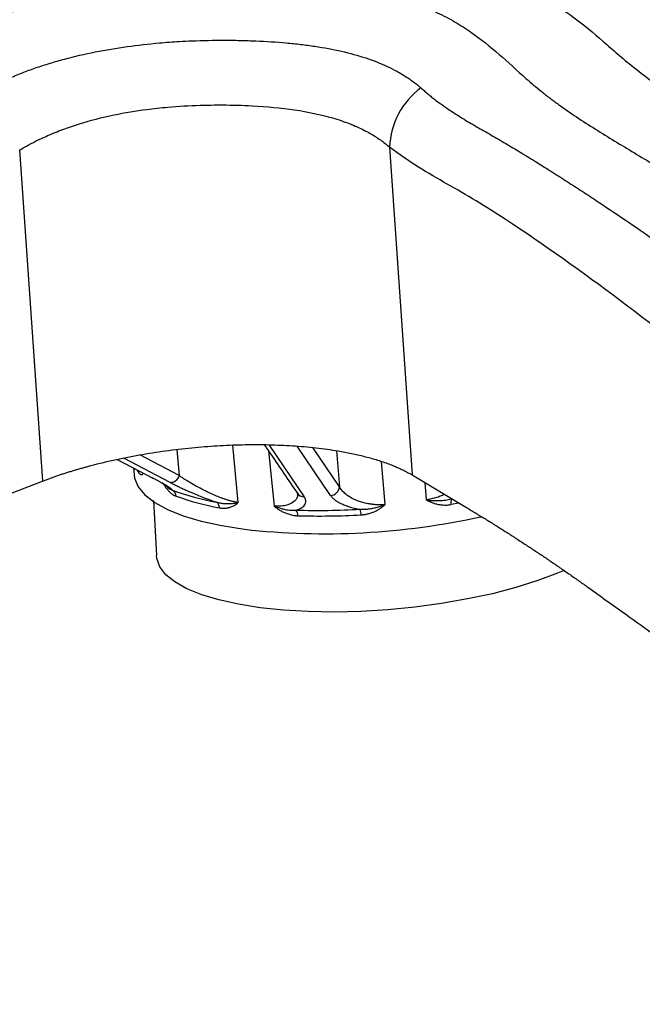
# Model space of a CAD drawing. Units: millimetres. Extents: x -350 to 333, y -184 to 753.
# Drawn here: x -46 to 24, y -86 to 23 of the extents above; entities that cross this region are included whole.
import ezdxf

# ---------------------------------------------------------------- set-up
doc = ezdxf.new("R2010")
doc.units = ezdxf.units.MM

msp = doc.modelspace()

# ---------------------------------------------------------------- linework, layer by layer
at = {"color": 7, "linetype": 'Continuous', "lineweight": 25}
for p, q in [((-45.69, 8.96), (-43.13, -27.88)), ((-4.53, 9.28), (-2.01, -27.2)), ((-21.36, -30.27), (-21.96, -23.9)), ((-17.92, -23.89), (-14.03, -29.62)), ((-11.09, -29.49), (-14.82, -24)), ((-27.93, -27.28), (-32.31, -24.98)), ((-28.2, -24.41), (-27.93, -27.28)), ((-17.99, -24.51), (-17.37, -30.67)), ((-10.09, -28.52), (-13.05, -24.16)), ((-10.42, -24.52), (-10.09, -28.52)), ((-34.84, -25.47), (-30.95, -27.51)), ((-34.84, -25.47), (-30.81, -27.58)), ((-28.95, -28.03), (-34.1, -25.33)), ((-5.01, -30.5), (-5.42, -25.71)), ((-33.03, -26.42), (-32.95, -27.19)), ((-2.01, -27.2), (4.06, -30.83)), ((-53.32, -31.79), (-43.13, -27.88)), ((-0.61, -28.03), (-0.44, -29.98)), ((-14.81, -29.21), (-14.79, -29.32)), ((-14.74, -29.28), (-14.76, -29.31)), ((-30.81, -30.06), (-30.46, -36.17))]:
    msp.add_line(p, q, dxfattribs=at)
at = {"color": 7, "linetype": 'Continuous', "lineweight": 25, "flags": 128}
for points in [[(-32.95, -27.19), (-32.89, -27.57), (-32.49, -28.53), (-31.74, -29.43), (-30.65, -30.28), (-29.23, -31.05), (-27.5, -31.74), (-25.47, -32.34), (-23.19, -32.84), (-20.68, -33.24)], [(-32.39, -26.99), (-32.58, -26.72), (-32.6, -26.7)], [(-30.81, -27.58), (-30.93, -27.52), (-30.95, -27.51)], [(3.22, -30.33), (3.18, -30.34), (2.32, -30.49)], [(14.91, -37.82), (14.17, -38.14), (11.97, -38.96), (9.54, -39.72), (6.92, -40.41), (4.15, -41), (1.26, -41.5), (-1.71, -41.9), (-4.72, -42.2), (-7.73, -42.38), (-10.69, -42.45), (-13.57, -42.4), (-16.33, -42.24), (-18.93, -41.97), (-21.33, -41.59), (-23.51, -41.11), (-25.43, -40.53), (-27.07, -39.86), (-28.41, -39.11), (-29.42, -38.3), (-30.1, -37.42), (-30.43, -36.5), (-30.46, -36.17)]]:
    msp.add_lwpolyline(points, dxfattribs=at)
at = {"color": 7, "linetype": 'Continuous', "lineweight": 25}
for centre, radius, start, end in [((4.2, 8.87), 8.74, 126.887, 177.3013), ((-33.27, -27.08), 0.892, 5.8733, 25.4084), ((-28.91, -27.01), 1.02, 267.5242, 344.3955), ((-18.6, -1.22), 29.47, 249.9866, 259.8734), ((-29.07, -29.6), 0.795, 3.1223, 60.7178), ((-18.34, -2.27), 29.04, 249.9866, 259.8734), ((-14.03, -28.71), 0.915, 214.685, 269.7252), ((-11.13, -28.44), 1.04, 271.9998, 355.7961), ((-24.24, -30.87), 0.791, 1.044, 54.6364), ((3.66, -30.28), 1.35, 161.8785, 189.1472), ((-12.52, 51.43), 82.58, 268.3261, 273.2935), ((-15.79, -31.74), 1.06, 0.2879, 36.189), ((-12.35, 49.6), 81.37, 268.3261, 273.2935), ((-10.78, -31.82), 3.11, 3.2708, 14.844), ((-11.73, 47.16), 80.9, 263.6482, 282.4183)]:
    msp.add_arc(centre, radius, start, end, dxfattribs=at)
for points, knots in [([(115.68, -77.34), (114.31, -75.71), (112.99, -74.08), (111.06, -71.62), (110.43, -70.8), (109.2, -69.16), (108.6, -68.34), (107.42, -66.71), (106.85, -65.89), (105.7, -64.25), (105.12, -63.44), (103.38, -61.02), (102.23, -59.42), (99.92, -56.24), (98.77, -54.67), (96.48, -51.54), (95.35, -50), (93.11, -46.93), (92, -45.42), (89.8, -42.41), (88.72, -40.93), (85.5, -36.51), (83.39, -33.62), (79.13, -27.98), (76.99, -25.22), (73.65, -21.2), (72.51, -19.88), (70.19, -17.27), (69, -15.99), (65.35, -12.19), (62.83, -9.74), (57.83, -4.95), (55.35, -2.62), (51.78, 0.82), (50.62, 1.96), (48.36, 4.21), (47.27, 5.32), (45.18, 7.53), (44.18, 8.62), (42.18, 10.77), (41.19, 11.83), (38.13, 14.95), (35.99, 16.94), (32.14, 19.7), (30.75, 20.59), (27.99, 22.32), (26.61, 23.18), (24.06, 24.9), (22.88, 25.77), (21.35, 27.11), (20.87, 27.56), (20.24, 28.25), (20.04, 28.48), (19.66, 28.94), (19.49, 29.18), (18.68, 30.35), (18.27, 31.3), (17.98, 32.73), (17.93, 33.21), (17.95, 33.94), (17.97, 34.18), (18.04, 34.66), (18.09, 34.9), (18.4, 36.12), (18.88, 37.07), (19.94, 38.48), (20.35, 38.95), (21.3, 39.88), (21.83, 40.34), (23.05, 41.26), (23.72, 41.71), (25.18, 42.59), (25.97, 43.02), (27.67, 43.86), (28.58, 44.27), (30.5, 45.06), (31.52, 45.44), (33.67, 46.19), (34.78, 46.54), (37.08, 47.22), (38.26, 47.55), (40.7, 48.16), (41.95, 48.45), (44.51, 48.99), (45.83, 49.25), (49.83, 49.96), (52.56, 50.36), (56.74, 50.84), (58.15, 50.98), (60.99, 51.24), (62.42, 51.35), (66.74, 51.64), (69.63, 51.78), (73.98, 51.96), (75.43, 52.01), (78.33, 52.12), (79.77, 52.17), (84.11, 52.35), (86.99, 52.48), (92.74, 52.73), (95.61, 52.85), (101.35, 53.06), (104.22, 53.15), (109.97, 53.3), (112.85, 53.35), (121.49, 53.46), (127.26, 53.44), (135.92, 53.27), (138.81, 53.19), (144.59, 52.98), (147.48, 52.84), (156.14, 52.38), (161.9, 51.97), (173.39, 51.02), (179.12, 50.47), (190.54, 49.28), (196.23, 48.63), (207.59, 47.23), (213.26, 46.47), (224.59, 44.83), (230.24, 43.95), (241.52, 42.04), (247.15, 41.01), (255.59, 39.32), (258.4, 38.73), (264, 37.51), (266.8, 36.88), (270.29, 36.05), (270.99, 35.89), (272.38, 35.54), (273.08, 35.37), (274.47, 35.01), (275.17, 34.82), (276.57, 34.45), (277.26, 34.26), (279.35, 33.69), (280.74, 33.29), (282.83, 32.68), (283.53, 32.47), (284.92, 32.04), (285.61, 31.82), (286.31, 31.6)], [0, 0, 0, 0, 0.015625, 0.015625, 0.023438, 0.023438, 0.03125, 0.03125, 0.039063, 0.039063, 0.046875, 0.046875, 0.0625, 0.0625, 0.078125, 0.078125, 0.09375, 0.09375, 0.109375, 0.109375, 0.125, 0.125, 0.15625, 0.15625, 0.1875, 0.1875, 0.203125, 0.203125, 0.21875, 0.21875, 0.25, 0.25, 0.28125, 0.28125, 0.296875, 0.296875, 0.3125, 0.3125, 0.328125, 0.328125, 0.34375, 0.34375, 0.375, 0.375, 0.390625, 0.390625, 0.40625, 0.40625, 0.421875, 0.421875, 0.429687, 0.429687, 0.433594, 0.433594, 0.4375, 0.4375, 0.453125, 0.453125, 0.460937, 0.460937, 0.464844, 0.464844, 0.46875, 0.46875, 0.484375, 0.484375, 0.492187, 0.492187, 0.5, 0.5, 0.507812, 0.507812, 0.515625, 0.515625, 0.523437, 0.523437, 0.53125, 0.53125, 0.539062, 0.539062, 0.546875, 0.546875, 0.554687, 0.554687, 0.5625, 0.5625, 0.578125, 0.578125, 0.585937, 0.585937, 0.59375, 0.59375, 0.609375, 0.609375, 0.617188, 0.617188, 0.625, 0.625, 0.640625, 0.640625, 0.65625, 0.65625, 0.671875, 0.671875, 0.6875, 0.6875, 0.71875, 0.71875, 0.734375, 0.734375, 0.75, 0.75, 0.78125, 0.78125, 0.8125, 0.8125, 0.84375, 0.84375, 0.875, 0.875, 0.90625, 0.90625, 0.9375, 0.9375, 0.953125, 0.953125, 0.96875, 0.96875, 0.972656, 0.972656, 0.976562, 0.976562, 0.980469, 0.980469, 0.984375, 0.984375, 0.992188, 0.992188, 0.996094, 0.996094, 1, 1, 1, 1]), ([(-226.05, -82.98), (-224.35, -81.22), (-222.6, -79.47), (-219.9, -76.86), (-218.99, -76), (-217.14, -74.28), (-216.2, -73.43), (-214.29, -71.74), (-213.33, -70.89), (-211.39, -69.22), (-210.42, -68.38), (-207.51, -65.89), (-205.56, -64.24), (-201.64, -60.97), (-199.66, -59.36), (-195.7, -56.17), (-193.7, -54.59), (-189.69, -51.49), (-187.67, -49.95), (-183.6, -46.93), (-181.56, -45.44), (-175.39, -41.02), (-171.24, -38.15), (-162.95, -32.52), (-158.81, -29.77), (-152.66, -25.69), (-150.63, -24.34), (-146.58, -21.66), (-144.57, -20.33), (-138.58, -16.37), (-134.62, -13.77), (-126.64, -8.7), (-122.61, -6.23), (-116.41, -2.67), (-114.33, -1.5), (-110.09, 0.78), (-107.94, 1.9), (-103.58, 4.08), (-101.37, 5.14), (-96.94, 7.24), (-94.71, 8.27), (-90.31, 10.31), (-88.12, 11.32), (-83.85, 13.34), (-81.76, 14.35), (-78.74, 15.87), (-77.75, 16.38), (-75.79, 17.4), (-74.82, 17.91), (-71.89, 19.41), (-69.92, 20.4), (-65.83, 22.3), (-63.71, 23.22), (-60.33, 24.53), (-59.18, 24.95), (-56.83, 25.76), (-55.63, 26.15), (-51.95, 27.27), (-49.39, 27.94), (-45.39, 28.86), (-44.03, 29.14), (-41.3, 29.68), (-39.93, 29.92), (-35.79, 30.6), (-33, 30.97), (-29.48, 31.33), (-28.77, 31.4), (-27.35, 31.52), (-26.64, 31.57), (-24.51, 31.72), (-23.1, 31.8), (-20.99, 31.88), (-20.29, 31.9), (-18.9, 31.92), (-18.21, 31.93), (-16.17, 31.93), (-14.83, 31.9), (-12.2, 31.79), (-10.91, 31.72), (-9.01, 31.56), (-8.38, 31.5), (-7.13, 31.38), (-6.51, 31.31), (-3.45, 30.93), (-1.17, 30.53), (2.04, 29.82), (3.08, 29.56), (4.57, 29.14), (5.07, 28.99), (6.03, 28.69), (6.49, 28.53), (7.87, 28.06), (8.73, 27.72), (10.38, 27.02), (11.16, 26.65), (12.64, 25.88), (13.34, 25.47), (14.66, 24.64), (15.29, 24.21), (17.09, 22.9), (18.18, 21.98), (19.79, 20.57), (20.33, 20.1), (21.43, 19.16), (22, 18.68), (23.76, 17.27), (25.01, 16.33), (27.58, 14.43), (28.9, 13.47), (31.56, 11.53), (32.9, 10.54), (35.56, 8.53), (36.89, 7.51), (40.87, 4.37), (43.5, 2.21), (47.37, -1.18), (48.64, -2.33), (51.15, -4.68), (52.39, -5.87), (56.04, -9.51), (58.42, -12.01), (63.15, -17.14), (65.51, -19.77), (70.31, -25.11), (72.74, -27.83), (77.68, -33.38), (80.19, -36.21), (85.26, -41.98), (87.82, -44.93), (92.98, -50.97), (95.56, -54.06), (99.37, -58.81), (100.63, -60.42), (103.1, -63.66), (104.32, -65.3), (105.8, -67.38), (106.09, -67.79), (106.66, -68.63), (106.93, -69.05), (107.46, -69.9), (107.71, -70.33), (108.21, -71.19), (108.45, -71.62), (109.17, -72.91), (109.62, -73.79), (110.24, -75.11), (110.43, -75.55), (110.8, -76.44), (110.97, -76.89), (111.13, -77.34)], [0, 0, 0, 0, 0.015625, 0.015625, 0.023437, 0.023437, 0.03125, 0.03125, 0.039062, 0.039062, 0.046875, 0.046875, 0.0625, 0.0625, 0.078125, 0.078125, 0.09375, 0.09375, 0.109375, 0.109375, 0.125, 0.125, 0.15625, 0.15625, 0.1875, 0.1875, 0.203125, 0.203125, 0.21875, 0.21875, 0.25, 0.25, 0.28125, 0.28125, 0.296875, 0.296875, 0.3125, 0.3125, 0.328125, 0.328125, 0.34375, 0.34375, 0.359375, 0.359375, 0.375, 0.375, 0.382813, 0.382813, 0.390625, 0.390625, 0.40625, 0.40625, 0.421875, 0.421875, 0.429688, 0.429688, 0.4375, 0.4375, 0.453125, 0.453125, 0.460938, 0.460938, 0.46875, 0.46875, 0.484375, 0.484375, 0.488281, 0.488281, 0.492188, 0.492188, 0.5, 0.5, 0.503906, 0.503906, 0.507813, 0.507813, 0.515625, 0.515625, 0.523438, 0.523438, 0.527344, 0.527344, 0.53125, 0.53125, 0.546875, 0.546875, 0.554688, 0.554688, 0.558594, 0.558594, 0.5625, 0.5625, 0.570313, 0.570313, 0.578125, 0.578125, 0.585938, 0.585938, 0.59375, 0.59375, 0.609375, 0.609375, 0.617188, 0.617188, 0.625, 0.625, 0.640625, 0.640625, 0.65625, 0.65625, 0.671875, 0.671875, 0.6875, 0.6875, 0.71875, 0.71875, 0.734375, 0.734375, 0.75, 0.75, 0.78125, 0.78125, 0.8125, 0.8125, 0.84375, 0.84375, 0.875, 0.875, 0.90625, 0.90625, 0.9375, 0.9375, 0.953125, 0.953125, 0.96875, 0.96875, 0.972656, 0.972656, 0.976563, 0.976563, 0.980469, 0.980469, 0.984375, 0.984375, 0.992188, 0.992188, 0.996094, 0.996094, 1, 1, 1, 1]), ([(-221.49, -84.03), (-219.79, -82.32), (-218.05, -80.63), (-215.82, -78.54), (-215.37, -78.12), (-214.48, -77.3), (-214.02, -76.89), (-213.34, -76.27), (-213.11, -76.06), (-212.65, -75.66), (-212.42, -75.45), (-211.72, -74.83), (-211.25, -74.42), (-210.54, -73.81), (-210.19, -73.5), (-209.83, -73.2), (-209.65, -73.05), (-209.59, -73), (-209.48, -72.9), (-209.41, -72.84), (-208.86, -72.37), (-208.37, -71.96), (-206.9, -70.71), (-205.92, -69.89), (-202.97, -67.42), (-201, -65.8), (-195.06, -60.98), (-191.06, -57.86), (-184.94, -53.34), (-182.88, -51.86), (-178.71, -48.96), (-176.6, -47.54), (-170.21, -43.34), (-165.86, -40.64), (-157.17, -35.3), (-152.82, -32.67), (-146.43, -28.68), (-144.32, -27.34), (-141.22, -25.31), (-140.19, -24.63), (-138.16, -23.27), (-137.16, -22.58), (-132.21, -19.17), (-128.42, -16.45), (-120.8, -11.21), (-116.97, -8.68), (-110.96, -5.15), (-108.91, -4.02), (-105.75, -2.4), (-104.69, -1.88), (-102.52, -0.87), (-101.42, -0.37), (-98.06, 1.07), (-95.75, 1.99), (-91.04, 3.8), (-88.65, 4.69), (-83.86, 6.51), (-81.46, 7.44), (-77.94, 8.91), (-76.78, 9.42), (-75.07, 10.19), (-74.5, 10.46), (-73.38, 10.99), (-72.82, 11.26), (-71.18, 12.09), (-70.16, 12.64), (-68.21, 13.73), (-67.27, 14.27), (-64.56, 15.87), (-62.84, 16.91), (-60.26, 18.4), (-59.39, 18.89), (-57.63, 19.83), (-56.74, 20.3), (-53.99, 21.63), (-52.09, 22.45), (-49.07, 23.54), (-48.03, 23.88), (-45.87, 24.53), (-44.76, 24.83), (-42.49, 25.4), (-41.32, 25.66), (-38.98, 26.14), (-37.8, 26.36), (-34.25, 26.96), (-31.86, 27.27), (-28.87, 27.57), (-28.28, 27.62), (-27.08, 27.72), (-26.48, 27.76), (-24.7, 27.87), (-23.52, 27.93), (-21.79, 27.98), (-21.21, 27.99), (-20.08, 28), (-19.53, 28), (-17.87, 27.97), (-16.78, 27.93), (-14.64, 27.81), (-13.59, 27.72), (-12.03, 27.56), (-11.51, 27.5), (-10.49, 27.36), (-9.99, 27.29), (-7.5, 26.89), (-5.65, 26.47), (-3.08, 25.73), (-2.25, 25.45), (-1.07, 25.02), (-0.68, 24.86), (0.07, 24.55), (0.43, 24.39), (1.49, 23.9), (2.16, 23.55), (3.4, 22.83), (3.98, 22.46), (5.65, 21.29), (6.67, 20.46), (8.66, 18.72), (9.63, 17.82), (11.22, 16.42), (11.78, 15.95), (12.68, 15.23), (12.99, 14.98), (13.63, 14.5), (13.95, 14.26), (15.58, 13.08), (16.97, 12.17), (19.81, 10.38), (21.27, 9.51), (23.46, 8.19), (24.19, 7.75), (25.64, 6.86), (26.37, 6.41), (28.55, 5.05), (30, 4.12), (34.32, 1.27), (37.17, -0.72), (41.27, -3.89), (42.61, -4.98), (45.21, -7.23), (46.46, -8.38), (50.12, -11.96), (52.43, -14.47), (55.87, -18.37), (57.02, -19.68), (59.33, -22.34), (60.5, -23.69), (64.05, -27.74), (66.48, -30.48), (71.46, -36.03), (74.02, -38.84), (79.26, -44.54), (81.95, -47.43), (87.4, -53.29), (90.16, -56.26), (94.27, -60.82), (95.64, -62.35), (98.34, -65.44), (99.68, -67), (101.03, -68.63), (101.06, -68.67), (101.14, -68.77), (101.26, -68.91), (101.53, -69.24), (102.05, -69.91), (102.48, -70.49), (102.83, -70.97), (102.9, -71.07), (103.04, -71.26), (103.11, -71.36), (103.32, -71.66), (103.73, -72.26), (104.13, -72.86), (104.53, -73.47), (104.72, -73.77), (104.91, -74.08), (105.04, -74.28), (105.1, -74.38), (105.4, -74.88), (105.63, -75.28), (106.07, -76.09), (106.28, -76.5), (106.52, -77.01), (106.57, -77.11), (106.67, -77.32), (106.72, -77.42), (106.87, -77.74), (106.96, -77.95), (107.06, -78.16)], [0, 0, 0, 0, 0.015625, 0.015625, 0.019531, 0.019531, 0.023438, 0.023438, 0.025391, 0.025391, 0.027344, 0.027344, 0.03125, 0.03125, 0.033203, 0.03418, 0.03418, 0.034668, 0.034668, 0.035156, 0.035156, 0.039063, 0.039063, 0.046875, 0.046875, 0.0625, 0.0625, 0.09375, 0.09375, 0.109375, 0.109375, 0.125, 0.125, 0.15625, 0.15625, 0.1875, 0.1875, 0.203125, 0.203125, 0.210938, 0.210938, 0.21875, 0.21875, 0.25, 0.25, 0.28125, 0.28125, 0.296875, 0.296875, 0.304688, 0.304688, 0.3125, 0.3125, 0.328125, 0.328125, 0.34375, 0.34375, 0.359375, 0.359375, 0.367188, 0.367188, 0.371094, 0.371094, 0.375, 0.375, 0.382813, 0.382813, 0.390625, 0.390625, 0.40625, 0.40625, 0.414063, 0.414063, 0.421875, 0.421875, 0.4375, 0.4375, 0.445313, 0.445313, 0.453125, 0.453125, 0.460938, 0.460938, 0.46875, 0.46875, 0.484375, 0.484375, 0.488281, 0.488281, 0.492188, 0.492188, 0.5, 0.5, 0.503906, 0.503906, 0.507813, 0.507813, 0.515625, 0.515625, 0.523438, 0.523438, 0.527344, 0.527344, 0.53125, 0.53125, 0.546875, 0.546875, 0.554688, 0.554688, 0.558594, 0.558594, 0.5625, 0.5625, 0.570313, 0.570313, 0.578125, 0.578125, 0.59375, 0.59375, 0.609375, 0.609375, 0.617188, 0.617188, 0.621094, 0.621094, 0.625, 0.625, 0.640625, 0.640625, 0.65625, 0.65625, 0.664063, 0.664063, 0.671875, 0.671875, 0.6875, 0.6875, 0.71875, 0.71875, 0.734375, 0.734375, 0.75, 0.75, 0.78125, 0.78125, 0.796875, 0.796875, 0.8125, 0.8125, 0.84375, 0.84375, 0.875, 0.875, 0.90625, 0.90625, 0.9375, 0.9375, 0.953125, 0.953125, 0.96875, 0.96875, 0.969238, 0.969238, 0.969727, 0.970703, 0.972656, 0.976563, 0.976563, 0.977539, 0.977539, 0.978516, 0.978516, 0.980469, 0.984375, 0.984375, 0.986328, 0.987305, 0.987305, 0.988281, 0.988281, 0.992188, 0.992188, 0.996094, 0.996094, 0.99707, 0.99707, 0.998047, 0.998047, 1, 1, 1, 1]), ([(-49.72, 15.5), (-49.6, 15.57), (-49.34, 15.72), (-48.93, 15.94), (-48.48, 16.17), (-48.01, 16.4), (-47.49, 16.65), (-46.63, 17.04), (-45.45, 17.53), (-43.9, 18.1), (-42.33, 18.61), (-40.15, 19.24), (-37.3, 19.9), (-33.75, 20.49), (-30.6, 20.84), (-28.18, 21.02), (-25.76, 21.13), (-23.49, 21.18), (-21.13, 21.15), (-18.81, 21.08), (-16.55, 20.93), (-14.39, 20.71), (-12.3, 20.43), (-9.83, 19.97), (-7.13, 19.22), (-5.12, 18.44), (-3.6, 17.67), (-2.62, 17.08), (-1.86, 16.54), (-1.39, 16.17), (-1.14, 15.95), (-1.04, 15.86)], [0, 0, 0, 0, 0.009008, 0.018614, 0.028821, 0.039634, 0.051059, 0.063106, 0.096003, 0.125799, 0.157352, 0.187966, 0.250372, 0.31299, 0.375269, 0.413293, 0.437832, 0.50046, 0.531385, 0.562881, 0.625328, 0.656557, 0.687763, 0.750046, 0.812725, 0.87521, 0.907036, 0.946289, 0.969996, 0.987846, 1, 1, 1, 1]), ([(-1.04, 15.86), (-0.92, 15.76), (-0.68, 15.55), (-0.31, 15.24), (0.07, 14.92), (0.57, 14.53), (1.22, 14.05), (1.99, 13.51), (2.79, 12.98), (3.58, 12.49), (4.37, 12.01), (5.44, 11.39), (6.52, 10.78), (7.6, 10.15), (8.67, 9.52), (10.04, 8.7), (11.67, 7.71), (13.35, 6.65), (15.01, 5.59), (16.71, 4.5), (18.94, 3.04), (21.72, 1.18), (25.06, -1.12), (28.4, -3.5), (32.83, -6.77), (37.23, -10.24), (41.55, -13.94), (44.76, -16.82), (47.95, -19.8), (51.13, -22.86), (54.3, -25.98), (58.53, -30.22), (63.83, -35.67), (70.21, -42.45), (76.6, -49.46), (83.03, -56.69), (87.93, -62.33), (91.31, -66.28), (93.1, -68.37), (94.96, -70.56), (96.69, -72.61), (98.3, -74.49), (99.65, -76.08), (101.01, -77.67), (101.94, -78.75), (102.43, -79.33)], [0, 0, 0, 0, 0.003718, 0.007555, 0.011516, 0.015609, 0.022936, 0.031214, 0.039021, 0.046831, 0.054645, 0.062462, 0.078096, 0.085792, 0.093722, 0.108711, 0.12495, 0.139744, 0.156156, 0.171755, 0.187352, 0.218541, 0.249728, 0.280916, 0.312108, 0.374532, 0.405787, 0.437072, 0.468374, 0.499678, 0.530976, 0.562271, 0.62485, 0.687404, 0.749923, 0.81242, 0.874929, 0.89239, 0.91066, 0.926648, 0.946397, 0.960689, 0.9732, 0.98565, 1, 1, 1, 1]), ([(-45.69, 8.96), (-45.61, 9), (-45.34, 9.16), (-44.76, 9.49), (-43.82, 9.98), (-42.5, 10.6), (-40.91, 11.24), (-38.48, 12.07), (-35.37, 12.88), (-32, 13.44), (-28.79, 13.78), (-25.96, 13.94), (-22.81, 13.98), (-19.22, 13.88), (-15, 13.5), (-11.46, 12.75), (-8.96, 11.91), (-7.61, 11.3), (-6.68, 10.8), (-6.09, 10.45), (-5.54, 10.08), (-5.01, 9.69), (-4.69, 9.42), (-4.53, 9.28)], [0, 0, 0, 0, 0.006544, 0.022491, 0.047703, 0.082015, 0.123187, 0.163581, 0.251202, 0.327258, 0.37545, 0.449606, 0.501187, 0.571816, 0.678903, 0.785624, 0.839357, 0.892918, 0.914208, 0.935529, 0.956914, 0.978394, 1, 1, 1, 1]), ([(96.82, -86.1), (94.75, -83.56), (92.69, -81.01), (89.6, -77.15), (88.57, -75.87), (86.5, -73.31), (85.47, -72.04), (80.31, -65.74), (76.16, -60.81), (63.66, -46.55), (55.25, -37.76), (42.52, -25.56), (38.26, -21.66), (29.72, -14.39), (25.45, -11.02), (16.89, -4.61), (12.62, -1.54), (7.26, 1.96), (6.19, 2.64), (4.05, 3.93), (2.97, 4.55), (0.83, 5.77), (-0.24, 6.38), (-2.39, 7.73), (-3.46, 8.47), (-4.53, 9.28)], [0, 0, 0, 0, 0.0625, 0.0625, 0.09375, 0.09375, 0.125, 0.125, 0.25, 0.25, 0.5, 0.5, 0.625, 0.625, 0.75, 0.75, 0.875, 0.875, 0.90625, 0.90625, 0.9375, 0.9375, 0.96875, 0.96875, 1, 1, 1, 1]), ([(-43.13, -27.88), (-43, -27.83), (-42.74, -27.73), (-42.35, -27.58), (-41.95, -27.44), (-41.55, -27.3), (-41.14, -27.16), (-40.73, -27.03), (-40.32, -26.9), (-39.9, -26.77), (-39.48, -26.64), (-39.06, -26.52), (-38.63, -26.4), (-38.2, -26.28), (-36.99, -25.95), (-34.95, -25.46), (-32.04, -24.9), (-29.1, -24.45), (-26.21, -24.12), (-23.36, -23.91), (-20.6, -23.81), (-17.91, -23.82), (-15.27, -23.94), (-12.68, -24.16), (-10.77, -24.43), (-9.49, -24.66), (-8.75, -24.81), (-8.04, -24.96), (-7.35, -25.13), (-6.67, -25.31), (-6.01, -25.5), (-5.37, -25.7), (-4.75, -25.92), (-4.16, -26.15), (-3.58, -26.39), (-3.03, -26.65), (-2.5, -26.92), (-2.17, -27.1), (-2.01, -27.2)], [0, 0, 0, 0, 0.010537, 0.021016, 0.031443, 0.041823, 0.052159, 0.062457, 0.072721, 0.082957, 0.09317, 0.103363, 0.113543, 0.123714, 0.133881, 0.198064, 0.261659, 0.322701, 0.383515, 0.441589, 0.499569, 0.556757, 0.61417, 0.674485, 0.735675, 0.755013, 0.774407, 0.793886, 0.813482, 0.833223, 0.85314, 0.873262, 0.89362, 0.914243, 0.935162, 0.956407, 0.978009, 1, 1, 1, 1]), ([(-18.42, -23.88), (-18.2, -24.2), (-16.99, -25.98), (-15.78, -27.76), (-14.78, -29.23)], [0, 0, 0, 0, 0.178061, 1, 1, 1, 1]), ([(-32.39, -26.99), (-32.27, -27.1), (-32.09, -27.26), (-31.94, -27.07), (-31.9, -27.01)], [0, 0, 0, 0, 0.707019, 1, 1, 1, 1]), ([(-21.36, -30.27), (-21.41, -30.26), (-21.51, -30.25), (-21.66, -30.22), (-21.82, -30.19), (-21.98, -30.15), (-22.15, -30.11), (-22.31, -30.07), (-22.48, -30.02), (-22.64, -29.97), (-22.81, -29.91), (-22.98, -29.86), (-23.2, -29.78), (-23.58, -29.64), (-24.11, -29.41), (-24.61, -29.19), (-25.19, -28.9), (-25.82, -28.58), (-26.46, -28.21), (-26.95, -27.92), (-27.29, -27.71), (-27.62, -27.49), (-27.83, -27.35), (-27.93, -27.28)], [0, 0, 0, 0, 0.022869, 0.045589, 0.068208, 0.090766, 0.113299, 0.135839, 0.158412, 0.181038, 0.203734, 0.226512, 0.249381, 0.292396, 0.375304, 0.468321, 0.501017, 0.624635, 0.749548, 0.812176, 0.874885, 0.937542, 1, 1, 1, 1]), ([(-28.68, -28.91), (-28.69, -28.9), (-28.69, -28.89), (-28.7, -28.87), (-28.72, -28.85), (-28.75, -28.82), (-28.79, -28.78), (-28.87, -28.72), (-29.01, -28.62), (-29.24, -28.46), (-29.5, -28.31), (-29.77, -28.15), (-30.08, -27.97), (-30.42, -27.78), (-30.68, -27.65), (-30.81, -27.58)], [0, 0, 0, 0, 0.04109, 0.082216, 0.12347, 0.164938, 0.206705, 0.248852, 0.371509, 0.497367, 0.593893, 0.691908, 0.791934, 0.89447, 1, 1, 1, 1]), ([(-29.82, -27.99), (-29.79, -28.05), (-29.73, -28.15), (-29.63, -28.31), (-29.53, -28.46), (-29.43, -28.6), (-29.32, -28.74), (-29.21, -28.86), (-29.11, -28.98), (-28.94, -29.14), (-28.75, -29.3), (-28.55, -29.43), (-28.41, -29.51), (-28.32, -29.54), (-28.28, -29.56)], [0, 0, 0, 0, 0.071842, 0.143513, 0.215007, 0.286321, 0.357459, 0.428433, 0.499261, 0.56493, 0.748905, 0.846082, 0.929783, 1, 1, 1, 1]), ([(-29.47, -28.33), (-29.38, -28.42), (-29.08, -28.73), (-28.85, -28.83), (-28.68, -28.91)], [0, 0, 0, 0, 0.300995, 1, 1, 1, 1]), ([(-28.95, -28.03), (-28.89, -28.06), (-28.76, -28.13), (-28.56, -28.23), (-28.36, -28.33), (-28.16, -28.43), (-27.95, -28.53), (-27.74, -28.63), (-27.52, -28.73), (-27.3, -28.83), (-27.08, -28.93), (-26.86, -29.03), (-26.48, -29.2), (-25.95, -29.42), (-25.36, -29.66), (-24.88, -29.84), (-24.51, -29.98), (-24.15, -30.11), (-23.9, -30.19), (-23.78, -30.23)], [0, 0, 0, 0, 0.047738, 0.094856, 0.141405, 0.187433, 0.232988, 0.278122, 0.322883, 0.367322, 0.411491, 0.455441, 0.499225, 0.626619, 0.750275, 0.814037, 0.876696, 0.938569, 1, 1, 1, 1]), ([(-14.79, -29.32), (-14.78, -29.36), (-14.7, -29.63), (-15, -30.1), (-15.69, -30.52), (-16.56, -30.69), (-17.1, -30.68), (-17.37, -30.67)], [0, 0, 0, 0, 0.048555, 0.373538, 0.690901, 0.845858, 1, 1, 1, 1]), ([(-11.09, -29.49), (-11.07, -29.52), (-11.03, -29.57), (-10.96, -29.66), (-10.88, -29.74), (-10.79, -29.83), (-10.69, -29.91), (-10.59, -29.99), (-10.47, -30.07), (-10.35, -30.14), (-10.23, -30.22), (-10.09, -30.29), (-9.86, -30.41), (-9.51, -30.56), (-9.08, -30.71), (-8.71, -30.82), (-8.41, -30.9), (-8.1, -30.96), (-7.88, -31), (-7.78, -31.02)], [0, 0, 0, 0, 0.047738, 0.094856, 0.141405, 0.187433, 0.232988, 0.278122, 0.322883, 0.367322, 0.411491, 0.455441, 0.499225, 0.626619, 0.750275, 0.814037, 0.876696, 0.938569, 1, 1, 1, 1]), ([(-5.01, -30.5), (-5.07, -30.5), (-5.19, -30.51), (-5.37, -30.52), (-5.55, -30.53), (-5.73, -30.53), (-5.91, -30.52), (-6.08, -30.51), (-6.25, -30.5), (-6.42, -30.48), (-6.59, -30.46), (-6.76, -30.43), (-6.97, -30.4), (-7.31, -30.33), (-7.77, -30.2), (-8.17, -30.05), (-8.61, -29.85), (-9.04, -29.61), (-9.43, -29.32), (-9.68, -29.08), (-9.85, -28.9), (-9.99, -28.71), (-10.06, -28.58), (-10.09, -28.52)], [0, 0, 0, 0, 0.022869, 0.045589, 0.068208, 0.090766, 0.113299, 0.135839, 0.158412, 0.181038, 0.203734, 0.226512, 0.249381, 0.292396, 0.375304, 0.468321, 0.501017, 0.624635, 0.749548, 0.812176, 0.874885, 0.937542, 1, 1, 1, 1]), ([(1.6, -29.36), (1.51, -29.4), (1.18, -29.58), (0.47, -29.8), (-0.13, -29.92), (-0.44, -29.98)], [0, 0, 0, 0, 0.151941, 0.577089, 1, 1, 1, 1]), ([(-23.78, -30.23), (-23.71, -30.24), (-23.58, -30.28), (-23.38, -30.31), (-23.17, -30.35), (-22.96, -30.37), (-22.74, -30.39), (-22.45, -30.39), (-22.09, -30.38), (-21.7, -30.34), (-21.47, -30.29), (-21.36, -30.27)], [0, 0, 0, 0, 0.077588, 0.157866, 0.240534, 0.325308, 0.411945, 0.50028, 0.681052, 0.846538, 1, 1, 1, 1]), ([(-23.45, -30.86), (-23.4, -30.87), (-23.31, -30.88), (-23.16, -30.9), (-23.01, -30.9), (-22.85, -30.9), (-22.68, -30.88), (-22.51, -30.85), (-22.31, -30.8), (-22.08, -30.72), (-21.82, -30.6), (-21.58, -30.45), (-21.43, -30.33), (-21.36, -30.27)], [0, 0, 0, 0, 0.060358, 0.124255, 0.191725, 0.26282, 0.337601, 0.416141, 0.498516, 0.623164, 0.748281, 0.873898, 1, 1, 1, 1]), ([(-14.93, -31.12), (-14.89, -31.11), (-14.8, -31.08), (-14.68, -31.04), (-14.57, -30.99), (-14.47, -30.94), (-14.37, -30.89), (-14.23, -30.8), (-14.06, -30.66), (-13.93, -30.48), (-13.86, -30.31), (-13.84, -30.15), (-13.86, -29.98), (-13.92, -29.8), (-13.99, -29.68), (-14.03, -29.62)], [0, 0, 0, 0, 0.04109, 0.082216, 0.12347, 0.164938, 0.206705, 0.248852, 0.371509, 0.497367, 0.593893, 0.691908, 0.791934, 0.89447, 1, 1, 1, 1]), ([(-7.78, -31.02), (-7.7, -31.02), (-7.56, -31.02), (-7.33, -31.02), (-7.1, -31), (-6.86, -30.98), (-6.62, -30.94), (-6.29, -30.88), (-5.89, -30.79), (-5.43, -30.65), (-5.15, -30.55), (-5.01, -30.5)], [0, 0, 0, 0, 0.0775883, 0.1578665, 0.2405344, 0.3253075, 0.4119452, 0.5002797, 0.6810516, 0.8465378, 1, 1, 1, 1]), ([(-7.68, -31.64), (-7.62, -31.64), (-7.5, -31.63), (-7.31, -31.6), (-7.11, -31.57), (-6.9, -31.52), (-6.69, -31.46), (-6.47, -31.39), (-6.21, -31.28), (-5.91, -31.14), (-5.6, -30.95), (-5.29, -30.74), (-5.11, -30.58), (-5.01, -30.5)], [0, 0, 0, 0, 0.0603583, 0.1242547, 0.1917253, 0.2628202, 0.3376013, 0.4161407, 0.4985164, 0.6231643, 0.7482811, 0.8738978, 1, 1, 1, 1]), ([(-0.44, -29.98), (-0.37, -29.98), (-0.23, -30), (-0.01, -30.03), (0.21, -30.04), (0.45, -30.06), (0.7, -30.06), (1, -30.06), (1.34, -30.04), (1.7, -30), (2.04, -29.94), (2.26, -29.88), (2.37, -29.86)], [0, 0, 0, 0, 0.074175, 0.151498, 0.232294, 0.316962, 0.405964, 0.499793, 0.632167, 0.760251, 0.883203, 1, 1, 1, 1]), ([(-0.44, -29.98), (-0.38, -30.01), (-0.26, -30.07), (-0.07, -30.16), (0.11, -30.24), (0.3, -30.31), (0.49, -30.38), (0.69, -30.43), (0.88, -30.47), (1.18, -30.53), (1.51, -30.55), (1.86, -30.55), (2.11, -30.53), (2.25, -30.5), (2.32, -30.49)], [0, 0, 0, 0, 0.071842, 0.143513, 0.215007, 0.286321, 0.357459, 0.428433, 0.499261, 0.56493, 0.748905, 0.846082, 0.929783, 1, 1, 1, 1]), ([(-17.37, -30.67), (-17.31, -30.72), (-17.2, -30.81), (-17.03, -30.93), (-16.85, -31.05), (-16.68, -31.16), (-16.49, -31.26), (-16.31, -31.35), (-16.12, -31.43), (-15.84, -31.54), (-15.52, -31.64), (-15.18, -31.7), (-14.94, -31.73), (-14.8, -31.74), (-14.73, -31.74)], [0, 0, 0, 0, 0.071842, 0.143513, 0.215007, 0.286321, 0.357459, 0.428433, 0.499261, 0.56493, 0.748905, 0.846082, 0.929783, 1, 1, 1, 1]), ([(-17.37, -30.67), (-17.3, -30.7), (-17.18, -30.74), (-16.98, -30.81), (-16.78, -30.87), (-16.57, -30.93), (-16.35, -30.99), (-16.09, -31.05), (-15.81, -31.09), (-15.5, -31.12), (-15.21, -31.14), (-15.02, -31.13), (-14.93, -31.12)], [0, 0, 0, 0, 0.074175, 0.151498, 0.232294, 0.316962, 0.405964, 0.499793, 0.632167, 0.760251, 0.883203, 1, 1, 1, 1]), ([(4.06, -30.83), (4.41, -31.04), (5.1, -31.46), (6.14, -32.1), (7.18, -32.74), (8.22, -33.4), (9.26, -34.06), (10.29, -34.73), (11.32, -35.41), (12.36, -36.09), (13.38, -36.79), (14.41, -37.49), (15.44, -38.2), (16.46, -38.91), (17.14, -39.4), (17.49, -39.64)], [0, 0, 0, 0, 0.077691, 0.155249, 0.232676, 0.309971, 0.387138, 0.464178, 0.541091, 0.617879, 0.694544, 0.771087, 0.84751, 0.923814, 1, 1, 1, 1]), ([(17.49, -39.64), (18.9, -40.65), (22.65, -43.33), (28.34, -47.4), (34.24, -51.62), (37.8, -54.16), (39.41, -55.32)], [0, 0, 0, 0, 0.19337, 0.513287, 0.778899, 1, 1, 1, 1])]:
    msp.add_open_spline(points, degree=3, knots=knots, dxfattribs=at)

doc.saveas('drawing.dxf')
